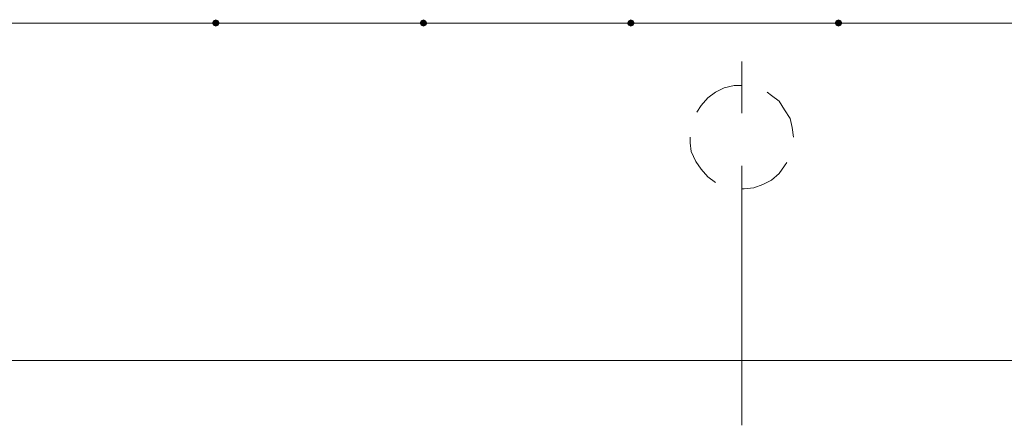
# Model space of a CAD drawing. Units: millimetres. Extents: x -271 to 4, y -769 to -570.
# Drawn here: x -207 to -188, y -678 to -670 of the extents above; entities that cross this region are included whole.
import ezdxf

# ---------------------------------------------------------------- set-up
doc = ezdxf.new("R2010")
doc.units = ezdxf.units.MM
doc.header["$LTSCALE"] = 4
doc.layers.add('Layer 1', color=7, linetype='Continuous', lineweight=0)

msp = doc.modelspace()

# ---------------------------------------------------------------- hatches: boundary and pattern name
at = {"layer": 'Layer 1'}
h = msp.add_hatch(color=256, dxfattribs=at)
h.dxf.hatch_style = 2
h.paths.add_polyline_path([(-202.732, -670.407), (-202.775, -670.428), (-202.796, -670.471), (-202.775, -670.513), (-202.732, -670.534), (-202.69, -670.513), (-202.669, -670.471), (-202.69, -670.428)])
h = msp.add_hatch(color=256, dxfattribs=at)
h.dxf.hatch_style = 2
h.paths.add_polyline_path([(-198.732, -670.407), (-198.774, -670.428), (-198.795, -670.471), (-198.774, -670.513), (-198.732, -670.534), (-198.689, -670.513), (-198.668, -670.471), (-198.689, -670.428)])
h = msp.add_hatch(color=256, dxfattribs=at)
h.dxf.hatch_style = 2
h.paths.add_polyline_path([(-194.731, -670.407), (-194.774, -670.428), (-194.795, -670.471), (-194.774, -670.513), (-194.731, -670.534), (-194.689, -670.513), (-194.668, -670.471), (-194.689, -670.428)])
h = msp.add_hatch(color=256, dxfattribs=at)
h.dxf.hatch_style = 2
h.paths.add_polyline_path([(-190.731, -670.407), (-190.773, -670.428), (-190.794, -670.471), (-190.773, -670.513), (-190.731, -670.534), (-190.688, -670.513), (-190.667, -670.471), (-190.688, -670.428)])

# ---------------------------------------------------------------- linework, layer by layer
at = {"layer": 'Layer 1', "lineweight": 5}
for p, q in [((-222.608, -670.471), (-162.6, -670.471)), ((-205.738, -670.471), (-203.727, -670.471)), ((-201.737, -670.471), (-199.727, -670.471)), ((-197.737, -670.471), (-195.747, -670.471)), ((-193.736, -670.471), (-191.747, -670.471)), ((-189.736, -670.471), (-187.746, -670.471)), ((-192.593, -672.206), (-192.593, -671.212)), ((-192.593, -678.218), (-192.593, -673.222)), ((-162.897, -676.969), (-222.29, -676.969))]:
    msp.add_line(p, q, dxfattribs=at)
at = {"layer": 'Layer 1'}
for points in [[(-202.732, -670.407), (-202.775, -670.428), (-202.796, -670.471), (-202.775, -670.513), (-202.732, -670.534), (-202.69, -670.513), (-202.669, -670.471), (-202.69, -670.428)], [(-198.732, -670.407), (-198.774, -670.428), (-198.795, -670.471), (-198.774, -670.513), (-198.732, -670.534), (-198.689, -670.513), (-198.668, -670.471), (-198.689, -670.428)], [(-194.731, -670.407), (-194.774, -670.428), (-194.795, -670.471), (-194.774, -670.513), (-194.731, -670.534), (-194.689, -670.513), (-194.668, -670.471), (-194.689, -670.428)], [(-190.731, -670.407), (-190.773, -670.428), (-190.794, -670.471), (-190.773, -670.513), (-190.731, -670.534), (-190.688, -670.513), (-190.667, -670.471), (-190.688, -670.428)]]:
    msp.add_lwpolyline(points, close=True, dxfattribs=at)
at = {"layer": 'Layer 1', "lineweight": 0}
for points in [[(-202.732, -670.407), (-202.775, -670.428), (-202.796, -670.471), (-202.775, -670.513), (-202.732, -670.534), (-202.69, -670.513), (-202.669, -670.471), (-202.69, -670.428)], [(-198.732, -670.407), (-198.774, -670.428), (-198.795, -670.471), (-198.774, -670.513), (-198.732, -670.534), (-198.689, -670.513), (-198.668, -670.471), (-198.689, -670.428)], [(-194.731, -670.407), (-194.774, -670.428), (-194.795, -670.471), (-194.774, -670.513), (-194.731, -670.534), (-194.689, -670.513), (-194.668, -670.471), (-194.689, -670.428)], [(-190.731, -670.407), (-190.773, -670.428), (-190.794, -670.471), (-190.773, -670.513), (-190.731, -670.534), (-190.688, -670.513), (-190.667, -670.471), (-190.688, -670.428)]]:
    msp.add_lwpolyline(points, close=True, dxfattribs=at)
at = {"layer": 'Layer 1', "lineweight": 5}
for points in [[(-192.593, -671.677), (-192.742, -671.677), (-192.932, -671.72), (-193.101, -671.804), (-193.25, -671.91), (-193.377, -672.058), (-193.461, -672.185)], [(-191.599, -672.672), (-191.62, -672.482), (-191.662, -672.312), (-191.768, -672.143), (-191.874, -671.974), (-192.022, -671.868), (-192.107, -671.804)], [(-193.588, -672.672), (-193.588, -672.778), (-193.567, -672.947), (-193.482, -673.138), (-193.377, -673.286), (-193.25, -673.434), (-193.101, -673.54)], [(-192.593, -673.667), (-192.551, -673.667), (-192.361, -673.646), (-192.191, -673.582), (-192.022, -673.498), (-191.874, -673.371), (-191.768, -673.222), (-191.726, -673.159)]]:
    msp.add_lwpolyline(points, dxfattribs=at)

doc.saveas('drawing.dxf')
